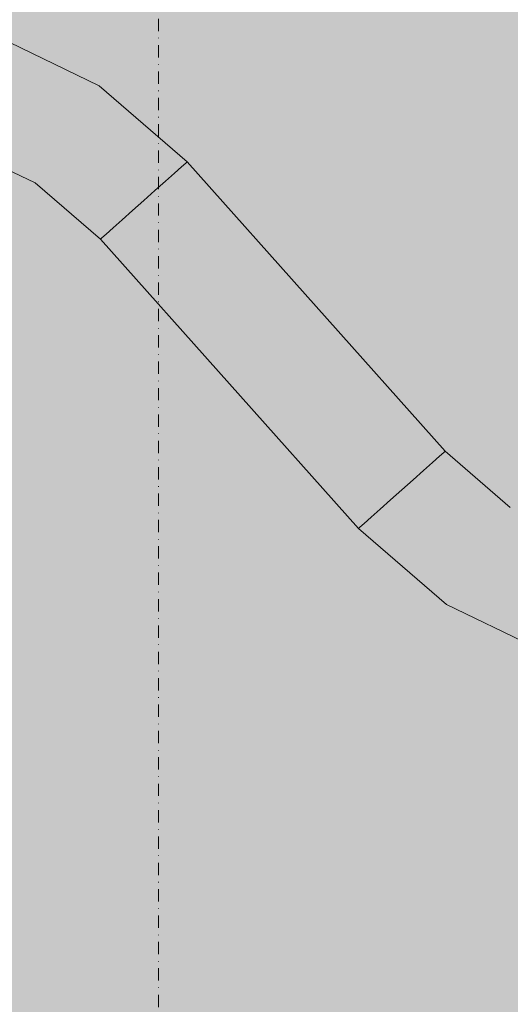
# Model space of a CAD drawing. Units: millimetres. Extents: x 69293 to 83218, y -53 to 3120.
# Drawn here: x 71094 to 71220, y 1852 to 2106 of the extents above; entities that cross this region are included whole.
import ezdxf

# ---------------------------------------------------------------- set-up
doc = ezdxf.new("R2010")
doc.units = ezdxf.units.MM
doc.header["$MEASUREMENT"] = 0
doc.linetypes.add('Dot & Dashed', pattern=[6.702778, 3.175, -1.763889, 0, -1.763889])
doc.linetypes.add('Wipeout_Contour', pattern=[1000, 0, -1000])
doc.layers.add('A_A SPORDIKORIDORI RONIMISSEIN_1_AR - SEINAD - siseseinad_Pen_No__87', color=7, linetype='Continuous', lineweight=9, true_color=0x8a8a8a)
doc.layers.add('A_A SPORDIKORIDORI RONIMISSEIN_1_SA - SISUSTUS - ostumööbel_Pen_No__87', color=7, linetype='Continuous', lineweight=9, true_color=0x8a8a8a)
doc.layers.add('A_A SPORDIKORIDORI RONIMISSEIN_1_SA - SISUSTUS - erimööbel', color=7, linetype='Continuous')
doc.layers.add('A_A SPORDIKORIDORI RONIMISSEIN_1_SA - SISUSTUS - ostumööbel', color=7, linetype='Continuous')

msp = doc.modelspace()

# ---------------------------------------------------------------- wipeouts: each hides what was drawn before it
at = {"color": 254, "linetype": 'Wipeout_Contour', "lineweight": 0, "ltscale": 284481.651093}
msp.add_wipeout([(71100, 2067.56), (71101.7, 2070.16), (71079.95, 2080.66), (71078.98, 2077.71)], dxfattribs=at).dxf.layer = 'A_A SPORDIKORIDORI RONIMISSEIN_1_SA - SISUSTUS - ostumööbel'
at = {"color": 254, "linetype": 'Wipeout_Contour', "lineweight": 0, "ltscale": 284986.239205}
msp.add_wipeout([(71233.07, 1949.23), (71207.8, 1961.43), (71206.1, 1958.84), (71232.1, 1946.28)], dxfattribs=at).dxf.layer = 'A_A SPORDIKORIDORI RONIMISSEIN_1_SA - SISUSTUS - ostumööbel'

# ---------------------------------------------------------------- next in the draw order: wipeouts: each hides what was drawn before it
at = {"color": 254, "linetype": 'Wipeout_Contour', "lineweight": 0, "ltscale": 284558.837691}
msp.add_wipeout([(71101.7, 2070.16), (71100, 2067.56), (71117.67, 2052.32), (71119.99, 2054.39)], dxfattribs=at).dxf.layer = 'A_A SPORDIKORIDORI RONIMISSEIN_1_SA - SISUSTUS - ostumööbel'
at = {"color": 254, "linetype": 'Wipeout_Contour', "lineweight": 0, "ltscale": 284992.358538}
msp.add_wipeout([(71207.8, 1961.43), (71233.07, 1949.23), (71234.21, 1952.67), (71209.79, 1964.46)], dxfattribs=at).dxf.layer = 'A_A SPORDIKORIDORI RONIMISSEIN_1_SA - SISUSTUS - ostumööbel'

# ---------------------------------------------------------------- next in the draw order: wipeouts: each hides what was drawn before it
at = {"color": 254, "linetype": 'Wipeout_Contour', "lineweight": 0, "ltscale": 284487.799781}
msp.add_wipeout([(71079.95, 2080.66), (71101.7, 2070.16), (71103.68, 2073.18), (71081.09, 2084.09)], dxfattribs=at).dxf.layer = 'A_A SPORDIKORIDORI RONIMISSEIN_1_SA - SISUSTUS - ostumööbel'
at = {"color": 254, "linetype": 'Wipeout_Contour', "lineweight": 0, "ltscale": 284546.284635}
msp.add_wipeout([(71097.87, 2064.31), (71114.77, 2049.74), (71115.89, 2050.73), (71098.69, 2065.57)], dxfattribs=at).dxf.layer = 'A_A SPORDIKORIDORI RONIMISSEIN_1_SA - SISUSTUS - ostumööbel'
at = {"color": 254, "linetype": 'Wipeout_Contour', "lineweight": 0, "ltscale": 284893.588498}
msp.add_wipeout([(71207.8, 1961.43), (71186.55, 1979.76), (71184.23, 1977.69), (71206.1, 1958.84)], dxfattribs=at).dxf.layer = 'A_A SPORDIKORIDORI RONIMISSEIN_1_SA - SISUSTUS - ostumööbel'

# ---------------------------------------------------------------- next in the draw order: wipeouts: each hides what was drawn before it
at = {"color": 254, "linetype": 'Wipeout_Contour', "lineweight": 0, "ltscale": 284551.486606}
msp.add_wipeout([(71117.67, 2052.32), (71100, 2067.56), (71098.69, 2065.57), (71115.89, 2050.73)], dxfattribs=at).dxf.layer = 'A_A SPORDIKORIDORI RONIMISSEIN_1_SA - SISUSTUS - ostumööbel'
at = {"color": 254, "linetype": 'Wipeout_Contour', "lineweight": 0, "ltscale": 284902.56709}
msp.add_wipeout([(71186.55, 1979.76), (71207.8, 1961.43), (71209.79, 1964.46), (71189.25, 1982.17)], dxfattribs=at).dxf.layer = 'A_A SPORDIKORIDORI RONIMISSEIN_1_SA - SISUSTUS - ostumööbel'

# ---------------------------------------------------------------- next in the draw order: wipeouts: each hides what was drawn before it
at = {"color": 254, "linetype": 'Wipeout_Contour', "lineweight": 0, "ltscale": 284473.071656}
msp.add_wipeout([(71077.76, 2074.02), (71097.87, 2064.31), (71098.69, 2065.57), (71078.23, 2075.44)], dxfattribs=at).dxf.layer = 'A_A SPORDIKORIDORI RONIMISSEIN_1_SA - SISUSTUS - ostumööbel'
at = {"color": 254, "linetype": 'Wipeout_Contour', "lineweight": 0, "ltscale": 284999.186628}
msp.add_wipeout([(71209.79, 1964.46), (71234.21, 1952.67), (71235.42, 1956.35), (71211.92, 1967.7)], dxfattribs=at).dxf.layer = 'A_A SPORDIKORIDORI RONIMISSEIN_1_SA - SISUSTUS - ostumööbel'

# ---------------------------------------------------------------- next in the draw order: wipeouts: each hides what was drawn before it
at = {"color": 254, "linetype": 'Wipeout_Contour', "lineweight": 0, "ltscale": 284543.58591}
msp.add_wipeout([(71114.77, 2049.74), (71097.87, 2064.31), (71097.58, 2063.89), (71114.39, 2049.4)], dxfattribs=at).dxf.layer = 'A_A SPORDIKORIDORI RONIMISSEIN_1_SA - SISUSTUS - ostumööbel'
at = {"color": 254, "linetype": 'Wipeout_Contour', "lineweight": 0, "ltscale": 285006.258378}
msp.add_wipeout([(71211.92, 1967.7), (71235.42, 1956.35), (71236.64, 1960.04), (71214.05, 1970.95)], dxfattribs=at).dxf.layer = 'A_A SPORDIKORIDORI RONIMISSEIN_1_SA - SISUSTUS - ostumööbel'

# ---------------------------------------------------------------- next in the draw order: wipeouts: each hides what was drawn before it
at = {"color": 254, "linetype": 'Wipeout_Contour', "lineweight": 0, "ltscale": 284476.627768}
msp.add_wipeout([(71100, 2067.56), (71078.98, 2077.71), (71078.23, 2075.44), (71098.69, 2065.57)], dxfattribs=at).dxf.layer = 'A_A SPORDIKORIDORI RONIMISSEIN_1_SA - SISUSTUS - ostumööbel'
at = {"color": 254, "linetype": 'Wipeout_Contour', "lineweight": 0, "ltscale": 284577.873082}
msp.add_wipeout([(71122.69, 2056.8), (71125.58, 2059.38), (71105.81, 2076.43), (71103.68, 2073.18)], dxfattribs=at).dxf.layer = 'A_A SPORDIKORIDORI RONIMISSEIN_1_SA - SISUSTUS - ostumööbel'
at = {"color": 254, "linetype": 'Wipeout_Contour', "lineweight": 0, "ltscale": 284912.583937}
msp.add_wipeout([(71189.25, 1982.17), (71209.79, 1964.46), (71211.92, 1967.7), (71192.15, 1984.75)], dxfattribs=at).dxf.layer = 'A_A SPORDIKORIDORI RONIMISSEIN_1_SA - SISUSTUS - ostumööbel'
at = {"color": 254, "linetype": 'Wipeout_Contour', "lineweight": 0, "ltscale": 284977.717486}
msp.add_wipeout([(71204.79, 1956.84), (71203.97, 1955.59), (71230.88, 1942.6), (71231.35, 1944.02)], dxfattribs=at).dxf.layer = 'A_A SPORDIKORIDORI RONIMISSEIN_1_SA - SISUSTUS - ostumööbel'

# ---------------------------------------------------------------- next in the draw order: wipeouts: each hides what was drawn before it
at = {"color": 254, "linetype": 'Wipeout_Contour', "lineweight": 0, "ltscale": 284588.261047}
msp.add_wipeout([(71125.58, 2059.38), (71128.48, 2061.96), (71107.94, 2079.67), (71105.81, 2076.43)], dxfattribs=at).dxf.layer = 'A_A SPORDIKORIDORI RONIMISSEIN_1_SA - SISUSTUS - ostumööbel'
at = {"color": 254, "linetype": 'Wipeout_Contour', "lineweight": 0, "ltscale": 284471.224825}
msp.add_wipeout([(71097.87, 2064.31), (71077.76, 2074.02), (71077.6, 2073.53), (71097.58, 2063.89)], dxfattribs=at).dxf.layer = 'A_A SPORDIKORIDORI RONIMISSEIN_1_SA - SISUSTUS - ostumööbel'
at = {"color": 254, "linetype": 'Wipeout_Contour', "lineweight": 0, "ltscale": 284922.956536}
msp.add_wipeout([(71192.15, 1984.75), (71211.92, 1967.7), (71214.05, 1970.95), (71195.04, 1987.34)], dxfattribs=at).dxf.layer = 'A_A SPORDIKORIDORI RONIMISSEIN_1_SA - SISUSTUS - ostumööbel'
at = {"color": 254, "linetype": 'Wipeout_Contour', "lineweight": 0, "ltscale": 284981.245457}
msp.add_wipeout([(71231.35, 1944.02), (71232.1, 1946.28), (71206.1, 1958.84), (71204.79, 1956.84)], dxfattribs=at).dxf.layer = 'A_A SPORDIKORIDORI RONIMISSEIN_1_SA - SISUSTUS - ostumööbel'

# ---------------------------------------------------------------- next in the draw order: wipeouts: each hides what was drawn before it
at = {"color": 254, "linetype": 'Wipeout_Contour', "lineweight": 0, "ltscale": 284494.655341}
msp.add_wipeout([(71081.09, 2084.09), (71103.68, 2073.18), (71105.81, 2076.43), (71082.3, 2087.78)], dxfattribs=at).dxf.layer = 'A_A SPORDIKORIDORI RONIMISSEIN_1_SA - SISUSTUS - ostumööbel'
at = {"color": 254, "linetype": 'Wipeout_Contour', "lineweight": 0, "ltscale": 284598.293598}
msp.add_wipeout([(71109.93, 2082.7), (71107.94, 2079.67), (71128.48, 2061.96), (71131.18, 2064.37)], dxfattribs=at).dxf.layer = 'A_A SPORDIKORIDORI RONIMISSEIN_1_SA - SISUSTUS - ostumööbel'
at = {"color": 254, "linetype": 'Wipeout_Contour', "lineweight": 0, "ltscale": 284932.978188}
msp.add_wipeout([(71197.74, 1989.74), (71195.04, 1987.34), (71214.05, 1970.95), (71216.03, 1973.97)], dxfattribs=at).dxf.layer = 'A_A SPORDIKORIDORI RONIMISSEIN_1_SA - SISUSTUS - ostumööbel'

# ---------------------------------------------------------------- next in the draw order: linework, layer by layer
at = {"layer": 'A_A SPORDIKORIDORI RONIMISSEIN_1_SA - SISUSTUS - ostumööbel_Pen_No__87', "color": 252, "linetype": 'Continuous', "lineweight": 9, "true_color": 0x8a8a8a}
msp.add_line((71097.58, 2063.89), (71077.6, 2073.53), dxfattribs=at)

# ---------------------------------------------------------------- next in the draw order: wipeouts: each hides what was drawn before it
at = {"color": 254, "linetype": 'Wipeout_Contour', "lineweight": 0, "ltscale": 284501.751}
msp.add_wipeout([(71083.52, 2091.46), (71082.3, 2087.78), (71105.81, 2076.43), (71107.94, 2079.67)], dxfattribs=at).dxf.layer = 'A_A SPORDIKORIDORI RONIMISSEIN_1_SA - SISUSTUS - ostumööbel'
at = {"color": 254, "linetype": 'Wipeout_Contour', "lineweight": 0, "ltscale": 284567.837453}
msp.add_wipeout([(71101.7, 2070.16), (71119.99, 2054.39), (71122.69, 2056.8), (71103.68, 2073.18)], dxfattribs=at).dxf.layer = 'A_A SPORDIKORIDORI RONIMISSEIN_1_SA - SISUSTUS - ostumööbel'
at = {"color": 254, "linetype": 'Wipeout_Contour', "lineweight": 0, "ltscale": 284941.966138}
msp.add_wipeout([(71197.74, 1989.74), (71216.03, 1973.97), (71217.73, 1976.57), (71200.06, 1991.81)], dxfattribs=at).dxf.layer = 'A_A SPORDIKORIDORI RONIMISSEIN_1_SA - SISUSTUS - ostumööbel'

# ---------------------------------------------------------------- next in the draw order: wipeouts: each hides what was drawn before it
at = {"color": 254, "linetype": 'Wipeout_Contour', "lineweight": 0, "ltscale": 284508.60342}
msp.add_wipeout([(71084.66, 2094.9), (71083.52, 2091.46), (71107.94, 2079.67), (71109.93, 2082.7)], dxfattribs=at).dxf.layer = 'A_A SPORDIKORIDORI RONIMISSEIN_1_SA - SISUSTUS - ostumööbel'
at = {"color": 254, "linetype": 'Wipeout_Contour', "lineweight": 0, "ltscale": 284886.25997}
msp.add_wipeout([(71206.1, 1958.84), (71184.23, 1977.69), (71182.45, 1976.1), (71204.79, 1956.84)], dxfattribs=at).dxf.layer = 'A_A SPORDIKORIDORI RONIMISSEIN_1_SA - SISUSTUS - ostumööbel'
at = {"color": 254, "linetype": 'Wipeout_Contour', "lineweight": 0, "ltscale": 285013.092076}
msp.add_wipeout([(71214.05, 1970.95), (71236.64, 1960.04), (71237.78, 1963.48), (71216.03, 1973.97)], dxfattribs=at).dxf.layer = 'A_A SPORDIKORIDORI RONIMISSEIN_1_SA - SISUSTUS - ostumööbel'

# ---------------------------------------------------------------- next in the draw order: wipeouts: each hides what was drawn before it
at = {"color": 254, "linetype": 'Wipeout_Contour', "lineweight": 0, "ltscale": 284514.745599}
msp.add_wipeout([(71084.66, 2094.9), (71109.93, 2082.7), (71111.63, 2085.3), (71085.63, 2097.85)], dxfattribs=at).dxf.layer = 'A_A SPORDIKORIDORI RONIMISSEIN_1_SA - SISUSTUS - ostumööbel'
at = {"color": 254, "linetype": 'Wipeout_Contour', "lineweight": 0, "ltscale": 285019.222195}
msp.add_wipeout([(71237.78, 1963.48), (71238.75, 1966.43), (71217.73, 1976.57), (71216.03, 1973.97)], dxfattribs=at).dxf.layer = 'A_A SPORDIKORIDORI RONIMISSEIN_1_SA - SISUSTUS - ostumööbel'
at = {"color": 254, "linetype": 'Wipeout_Contour', "lineweight": 0, "ltscale": 284975.895701}
msp.add_wipeout([(71230.88, 1942.6), (71203.97, 1955.59), (71203.69, 1955.16), (71230.72, 1942.11)], dxfattribs=at).dxf.layer = 'A_A SPORDIKORIDORI RONIMISSEIN_1_SA - SISUSTUS - ostumööbel'

# ---------------------------------------------------------------- next in the draw order: wipeouts: each hides what was drawn before it
at = {"color": 254, "linetype": 'Wipeout_Contour', "lineweight": 0, "ltscale": 284607.286992}
msp.add_wipeout([(71109.93, 2082.7), (71131.18, 2064.37), (71133.5, 2066.44), (71111.63, 2085.3)], dxfattribs=at).dxf.layer = 'A_A SPORDIKORIDORI RONIMISSEIN_1_SA - SISUSTUS - ostumööbel'
at = {"color": 254, "linetype": 'Wipeout_Contour', "lineweight": 0, "ltscale": 285024.231084}
msp.add_wipeout([(71217.73, 1976.57), (71238.75, 1966.43), (71239.5, 1968.69), (71219.04, 1978.56)], dxfattribs=at).dxf.layer = 'A_A SPORDIKORIDORI RONIMISSEIN_1_SA - SISUSTUS - ostumööbel'
at = {"color": 254, "linetype": 'Wipeout_Contour', "lineweight": 0, "ltscale": 284878.404463}
msp.add_wipeout([(71180.95, 1974.77), (71203.69, 1955.16), (71203.97, 1955.59), (71181.33, 1975.11)], dxfattribs=at).dxf.layer = 'A_A SPORDIKORIDORI RONIMISSEIN_1_SA - SISUSTUS - ostumööbel'

# ---------------------------------------------------------------- next in the draw order: wipeouts: each hides what was drawn before it
at = {"color": 254, "linetype": 'Wipeout_Contour', "lineweight": 0, "ltscale": 284614.628116}
msp.add_wipeout([(71111.63, 2085.3), (71133.5, 2066.44), (71135.28, 2068.03), (71112.94, 2087.29)], dxfattribs=at).dxf.layer = 'A_A SPORDIKORIDORI RONIMISSEIN_1_SA - SISUSTUS - ostumööbel'
at = {"color": 254, "linetype": 'Wipeout_Contour', "lineweight": 0, "ltscale": 285027.777387}
msp.add_wipeout([(71219.86, 1979.82), (71219.04, 1978.56), (71239.5, 1968.69), (71239.97, 1970.11)], dxfattribs=at).dxf.layer = 'A_A SPORDIKORIDORI RONIMISSEIN_1_SA - SISUSTUS - ostumööbel'
at = {"color": 254, "linetype": 'Wipeout_Contour', "lineweight": 0, "ltscale": 284881.080943}
msp.add_wipeout([(71181.33, 1975.11), (71203.97, 1955.59), (71204.79, 1956.84), (71182.45, 1976.1)], dxfattribs=at).dxf.layer = 'A_A SPORDIKORIDORI RONIMISSEIN_1_SA - SISUSTUS - ostumööbel'

# ---------------------------------------------------------------- next in the draw order: linework, layer by layer
at = {"layer": 'A_A SPORDIKORIDORI RONIMISSEIN_1_SA - SISUSTUS - ostumööbel_Pen_No__87', "color": 252, "linetype": 'Continuous', "lineweight": 9, "true_color": 0x8a8a8a}
msp.add_line((71203.69, 1955.16), (71230.72, 1942.11), dxfattribs=at)

# ---------------------------------------------------------------- next in the draw order: wipeouts: each hides what was drawn before it
at = {"color": 254, "linetype": 'Wipeout_Contour', "lineweight": 0, "ltscale": 284619.816329}
msp.add_wipeout([(71113.76, 2088.54), (71112.94, 2087.29), (71135.28, 2068.03), (71136.4, 2069.02)], dxfattribs=at).dxf.layer = 'A_A SPORDIKORIDORI RONIMISSEIN_1_SA - SISUSTUS - ostumööbel'
at = {"color": 254, "linetype": 'Wipeout_Contour', "lineweight": 0, "ltscale": 284949.308088}
msp.add_wipeout([(71201.84, 1993.4), (71200.06, 1991.81), (71217.73, 1976.57), (71219.04, 1978.56)], dxfattribs=at).dxf.layer = 'A_A SPORDIKORIDORI RONIMISSEIN_1_SA - SISUSTUS - ostumööbel'

# ---------------------------------------------------------------- next in the draw order: wipeouts: each hides what was drawn before it
at = {"color": 254, "linetype": 'Wipeout_Contour', "lineweight": 0, "ltscale": 284519.758727}
msp.add_wipeout([(71085.63, 2097.85), (71111.63, 2085.3), (71112.94, 2087.29), (71086.38, 2100.11)], dxfattribs=at).dxf.layer = 'A_A SPORDIKORIDORI RONIMISSEIN_1_SA - SISUSTUS - ostumööbel'
at = {"color": 254, "linetype": 'Wipeout_Contour', "lineweight": 0, "ltscale": 284954.503877}
msp.add_wipeout([(71202.96, 1994.4), (71201.84, 1993.4), (71219.04, 1978.56), (71219.86, 1979.82)], dxfattribs=at).dxf.layer = 'A_A SPORDIKORIDORI RONIMISSEIN_1_SA - SISUSTUS - ostumööbel'

# ---------------------------------------------------------------- next in the draw order: wipeouts: each hides what was drawn before it
at = {"color": 254, "linetype": 'Wipeout_Contour', "lineweight": 0, "ltscale": 284622.497663}
msp.add_wipeout([(71136.4, 2069.02), (71136.78, 2069.36), (71114.04, 2088.97), (71113.76, 2088.54)], dxfattribs=at).dxf.layer = 'A_A SPORDIKORIDORI RONIMISSEIN_1_SA - SISUSTUS - ostumööbel'
at = {"color": 254, "linetype": 'Wipeout_Contour', "lineweight": 0, "ltscale": 284957.199501}
msp.add_wipeout([(71219.86, 1979.82), (71220.14, 1980.24), (71203.34, 1994.74), (71202.96, 1994.4)], dxfattribs=at).dxf.layer = 'A_A SPORDIKORIDORI RONIMISSEIN_1_SA - SISUSTUS - ostumööbel'

# ---------------------------------------------------------------- next in the draw order: wipeouts: each hides what was drawn before it
at = {"color": 254, "linetype": 'Wipeout_Contour', "lineweight": 0, "ltscale": 284523.300802}
msp.add_wipeout([(71086.38, 2100.11), (71112.94, 2087.29), (71113.76, 2088.54), (71086.85, 2101.54)], dxfattribs=at).dxf.layer = 'A_A SPORDIKORIDORI RONIMISSEIN_1_SA - SISUSTUS - ostumööbel'
at = {"color": 254, "linetype": 'Wipeout_Contour', "lineweight": 0, "ltscale": 284795.510131}
msp.add_wipeout([(71202.96, 1994.4), (71203.34, 1994.74), (71136.78, 2069.36), (71136.4, 2069.02)], dxfattribs=at).dxf.layer = 'A_A SPORDIKORIDORI RONIMISSEIN_1_SA - SISUSTUS - ostumööbel'
at = {"color": 254, "linetype": 'Wipeout_Contour', "lineweight": 0, "ltscale": 285029.619279}
msp.add_wipeout([(71219.86, 1979.82), (71239.97, 1970.11), (71240.13, 1970.6), (71220.14, 1980.24)], dxfattribs=at).dxf.layer = 'A_A SPORDIKORIDORI RONIMISSEIN_1_SA - SISUSTUS - ostumööbel'

# ---------------------------------------------------------------- next in the draw order: wipeouts: each hides what was drawn before it
at = {"color": 254, "linetype": 'Wipeout_Contour', "lineweight": 0, "ltscale": 284525.130028}
msp.add_wipeout([(71086.85, 2101.54), (71113.76, 2088.54), (71114.04, 2088.97), (71087.01, 2102.02)], dxfattribs=at).dxf.layer = 'A_A SPORDIKORIDORI RONIMISSEIN_1_SA - SISUSTUS - ostumööbel'
at = {"color": 254, "linetype": 'Wipeout_Contour', "lineweight": 0, "ltscale": 284792.435474}
msp.add_wipeout([(71136.4, 2069.02), (71135.28, 2068.03), (71201.84, 1993.4), (71202.96, 1994.4)], dxfattribs=at).dxf.layer = 'A_A SPORDIKORIDORI RONIMISSEIN_1_SA - SISUSTUS - ostumööbel'

# ---------------------------------------------------------------- next in the draw order: linework, layer by layer
at = {"layer": 'A_A SPORDIKORIDORI RONIMISSEIN_1_SA - SISUSTUS - ostumööbel_Pen_No__87', "color": 252, "linetype": 'Continuous', "lineweight": 9, "true_color": 0x8a8a8a}
for p, q in [((71114.04, 2088.97), (71087.01, 2102.02)), ((71136.78, 2069.36), (71114.04, 2088.97)), ((71203.34, 1994.74), (71220.14, 1980.24))]:
    msp.add_line(p, q, dxfattribs=at)

# ---------------------------------------------------------------- next in the draw order: wipeouts: each hides what was drawn before it
at = {"color": 254, "linetype": 'Wipeout_Contour', "lineweight": 0, "ltscale": 284786.495758}
msp.add_wipeout([(71200.06, 1991.81), (71201.84, 1993.4), (71135.28, 2068.03), (71133.5, 2066.44)], dxfattribs=at).dxf.layer = 'A_A SPORDIKORIDORI RONIMISSEIN_1_SA - SISUSTUS - ostumööbel'

# ---------------------------------------------------------------- next in the draw order: linework, layer by layer
at = {"layer": 'A_A SPORDIKORIDORI RONIMISSEIN_1_SA - SISUSTUS - ostumööbel_Pen_No__87', "color": 252, "linetype": 'Continuous', "lineweight": 9, "true_color": 0x8a8a8a}
for p, q in [((71136.4, 2069.02), (71135.28, 2068.03)), ((71136.78, 2069.36), (71136.4, 2069.02)), ((71202.96, 1994.4), (71201.84, 1993.4)), ((71203.34, 1994.74), (71202.96, 1994.4))]:
    msp.add_line(p, q, dxfattribs=at)

# ---------------------------------------------------------------- next in the draw order: wipeouts: each hides what was drawn before it
at = {"color": 254, "linetype": 'Wipeout_Contour', "lineweight": 0, "ltscale": 284778.09588}
msp.add_wipeout([(71197.74, 1989.74), (71200.06, 1991.81), (71133.5, 2066.44), (71131.18, 2064.37)], dxfattribs=at).dxf.layer = 'A_A SPORDIKORIDORI RONIMISSEIN_1_SA - SISUSTUS - ostumööbel'

# ---------------------------------------------------------------- next in the draw order: linework, layer by layer
at = {"layer": 'A_A SPORDIKORIDORI RONIMISSEIN_1_SA - SISUSTUS - ostumööbel_Pen_No__87', "color": 252, "linetype": 'Continuous', "lineweight": 9, "true_color": 0x8a8a8a}
for p, q in [((71135.28, 2068.03), (71133.5, 2066.44)), ((71201.84, 1993.4), (71200.06, 1991.81))]:
    msp.add_line(p, q, dxfattribs=at)

# ---------------------------------------------------------------- next in the draw order: wipeouts: each hides what was drawn before it
at = {"color": 254, "linetype": 'Wipeout_Contour', "lineweight": 0, "ltscale": 284767.808409}
msp.add_wipeout([(71128.48, 2061.96), (71195.04, 1987.34), (71197.74, 1989.74), (71131.18, 2064.37)], dxfattribs=at).dxf.layer = 'A_A SPORDIKORIDORI RONIMISSEIN_1_SA - SISUSTUS - ostumööbel'

# ---------------------------------------------------------------- next in the draw order: linework, layer by layer
at = {"layer": 'A_A SPORDIKORIDORI RONIMISSEIN_1_SA - SISUSTUS - ostumööbel_Pen_No__87', "color": 252, "linetype": 'Continuous', "lineweight": 9, "true_color": 0x8a8a8a}
for p, q in [((71133.5, 2066.44), (71131.18, 2064.37)), ((71200.06, 1991.81), (71197.74, 1989.74))]:
    msp.add_line(p, q, dxfattribs=at)

# ---------------------------------------------------------------- next in the draw order: wipeouts: each hides what was drawn before it
at = {"color": 254, "linetype": 'Wipeout_Contour', "lineweight": 0, "ltscale": 284756.33453}
msp.add_wipeout([(71192.15, 1984.75), (71195.04, 1987.34), (71128.48, 2061.96), (71125.58, 2059.38)], dxfattribs=at).dxf.layer = 'A_A SPORDIKORIDORI RONIMISSEIN_1_SA - SISUSTUS - ostumööbel'

# ---------------------------------------------------------------- next in the draw order: linework, layer by layer
at = {"layer": 'A_A SPORDIKORIDORI RONIMISSEIN_1_SA - SISUSTUS - ostumööbel_Pen_No__87', "color": 252, "linetype": 'Continuous', "lineweight": 9, "true_color": 0x8a8a8a}
for p, q in [((71131.18, 2064.37), (71128.48, 2061.96)), ((71197.74, 1989.74), (71195.04, 1987.34))]:
    msp.add_line(p, q, dxfattribs=at)

# ---------------------------------------------------------------- next in the draw order: wipeouts: each hides what was drawn before it
at = {"color": 254, "linetype": 'Wipeout_Contour', "lineweight": 0, "ltscale": 284732.983016}
msp.add_wipeout([(71122.69, 2056.8), (71119.99, 2054.39), (71186.55, 1979.76), (71189.25, 1982.17)], dxfattribs=at).dxf.layer = 'A_A SPORDIKORIDORI RONIMISSEIN_1_SA - SISUSTUS - ostumööbel'

# ---------------------------------------------------------------- next in the draw order: wipeouts: each hides what was drawn before it
at = {"color": 254, "linetype": 'Wipeout_Contour', "lineweight": 0, "ltscale": 284744.456237}
msp.add_wipeout([(71189.25, 1982.17), (71192.15, 1984.75), (71125.58, 2059.38), (71122.69, 2056.8)], dxfattribs=at).dxf.layer = 'A_A SPORDIKORIDORI RONIMISSEIN_1_SA - SISUSTUS - ostumööbel'

# ---------------------------------------------------------------- next in the draw order: linework, layer by layer
at = {"layer": 'A_A SPORDIKORIDORI RONIMISSEIN_1_SA - SISUSTUS - ostumööbel_Pen_No__87', "color": 252, "linetype": 'Continuous', "lineweight": 9, "true_color": 0x8a8a8a}
for p, q in [((71128.48, 2061.96), (71125.58, 2059.38)), ((71125.58, 2059.38), (71122.69, 2056.8)), ((71195.04, 1987.34), (71192.15, 1984.75)), ((71192.15, 1984.75), (71189.25, 1982.17))]:
    msp.add_line(p, q, dxfattribs=at)

# ---------------------------------------------------------------- next in the draw order: wipeouts: each hides what was drawn before it
at = {"color": 254, "linetype": 'Wipeout_Contour', "lineweight": 0, "ltscale": 284705.285539}
msp.add_wipeout([(71180.95, 1974.77), (71181.33, 1975.11), (71114.77, 2049.74), (71114.39, 2049.4)], dxfattribs=at).dxf.layer = 'A_A SPORDIKORIDORI RONIMISSEIN_1_SA - SISUSTUS - ostumööbel'

# ---------------------------------------------------------------- next in the draw order: wipeouts: each hides what was drawn before it
at = {"color": 254, "linetype": 'Wipeout_Contour', "lineweight": 0, "ltscale": 284708.359539}
msp.add_wipeout([(71115.89, 2050.73), (71114.77, 2049.74), (71181.33, 1975.11), (71182.45, 1976.1)], dxfattribs=at).dxf.layer = 'A_A SPORDIKORIDORI RONIMISSEIN_1_SA - SISUSTUS - ostumööbel'

# ---------------------------------------------------------------- next in the draw order: linework, layer by layer
at = {"layer": 'A_A SPORDIKORIDORI RONIMISSEIN_1_SA - SISUSTUS - ostumööbel_Pen_No__87', "color": 252, "linetype": 'Continuous', "lineweight": 9, "true_color": 0x8a8a8a}
for p, q in [((71114.39, 2049.4), (71097.58, 2063.89)), ((71180.95, 1974.77), (71203.69, 1955.16))]:
    msp.add_line(p, q, dxfattribs=at)

# ---------------------------------------------------------------- next in the draw order: wipeouts: each hides what was drawn before it
at = {"color": 254, "linetype": 'Wipeout_Contour', "lineweight": 0, "ltscale": 284714.298116}
msp.add_wipeout([(71182.45, 1976.1), (71184.23, 1977.69), (71117.67, 2052.32), (71115.89, 2050.73)], dxfattribs=at).dxf.layer = 'A_A SPORDIKORIDORI RONIMISSEIN_1_SA - SISUSTUS - ostumööbel'

# ---------------------------------------------------------------- next in the draw order: linework, layer by layer
at = {"layer": 'A_A SPORDIKORIDORI RONIMISSEIN_1_SA - SISUSTUS - ostumööbel_Pen_No__87', "color": 252, "linetype": 'Continuous', "lineweight": 9, "true_color": 0x8a8a8a}
for p, q in [((71114.77, 2049.74), (71114.39, 2049.4)), ((71115.89, 2050.73), (71114.77, 2049.74)), ((71182.45, 1976.1), (71181.33, 1975.11)), ((71181.33, 1975.11), (71180.95, 1974.77))]:
    msp.add_line(p, q, dxfattribs=at)

# ---------------------------------------------------------------- next in the draw order: wipeouts: each hides what was drawn before it
at = {"color": 254, "linetype": 'Wipeout_Contour', "lineweight": 0, "ltscale": 284722.696681}
msp.add_wipeout([(71186.55, 1979.76), (71119.99, 2054.39), (71117.67, 2052.32), (71184.23, 1977.69)], dxfattribs=at).dxf.layer = 'A_A SPORDIKORIDORI RONIMISSEIN_1_SA - SISUSTUS - ostumööbel'

# ---------------------------------------------------------------- next in the draw order: hatches: boundary and pattern name
at = {"layer": 'A_A SPORDIKORIDORI RONIMISSEIN_1_SA - SISUSTUS - erimööbel', "linetype": 'Continuous', "lineweight": 0, "true_color": 0xe8e7e1}
msp.add_hatch(color=254, dxfattribs=at).paths.add_polyline_path([(72130.35, 2945), (70630.35, 2945), (70630.35, 5), (72130.35, 5)])

# ---------------------------------------------------------------- next in the draw order: linework, layer by layer
at = {"layer": 'A_A SPORDIKORIDORI RONIMISSEIN_1_AR - SEINAD - siseseinad_Pen_No__87', "color": 252, "linetype": 'Dot & Dashed', "lineweight": 9, "true_color": 0x8a8a8a, "flags": 128}
msp.add_lwpolyline([(71129.35, 2943), (71129.35, 5)], dxfattribs=at)
at = {"layer": 'A_A SPORDIKORIDORI RONIMISSEIN_1_SA - SISUSTUS - ostumööbel_Pen_No__87', "color": 252, "linetype": 'Continuous', "lineweight": 9, "true_color": 0x8a8a8a}
for p, q in [((71203.34, 1994.74), (71136.78, 2069.36)), ((71122.69, 2056.8), (71119.99, 2054.39)), ((71119.99, 2054.39), (71117.67, 2052.32)), ((71117.67, 2052.32), (71115.89, 2050.73)), ((71180.95, 1974.77), (71114.39, 2049.4)), ((71189.25, 1982.17), (71186.55, 1979.76)), ((71186.55, 1979.76), (71184.23, 1977.69)), ((71184.23, 1977.69), (71182.45, 1976.1))]:
    msp.add_line(p, q, dxfattribs=at)

doc.saveas('drawing.dxf')
